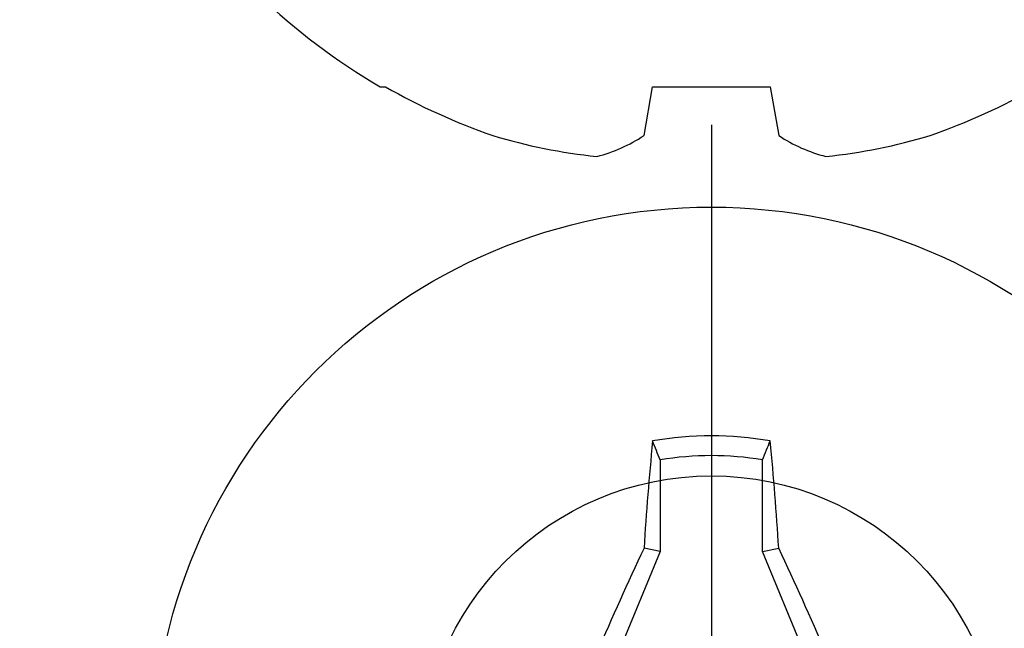
# Model space of a CAD drawing. Units: inches. Extents: x -0.3 to 10.7, y 0 to 12.4.
# Drawn here: x 7.5 to 7.8, y 6.5 to 6.7 of the extents above; entities that cross this region are included whole.
import ezdxf
from ezdxf import colors
from ezdxf.entities.mleader import LeaderData, LeaderLine
from ezdxf.math import Vec2, Vec3

# ---------------------------------------------------------------- set-up
doc = ezdxf.new("R2010")
doc.units = ezdxf.units.IN
doc.header["$MEASUREMENT"] = 0
doc.layers.add('Arcadia-Profile', color=5, linetype='Continuous')
doc.layers.add('Arcadia-Text', color=3, linetype='Continuous')
doc.styles.get("Standard").update_dxf_attribs({"font": 'ARIALN.TTF'})

# ---------------------------------------------------------------- blocks, each defined once
blk = doc.blocks.new('Clip OPG1999-11')
at = {"layer": 'Arcadia-Profile'}
blk.add_circle((-1.77635683940025e-15, -0.5000000000000142), 0.1105, dxfattribs=at)
blk = doc.blocks.new('Dynblock #12-11 x 0.500 PHSMS')
at = {"layer": 'Arcadia-Profile'}
for p, q in [((1.532339338883324e-17, 0.2437500025681038), (-4.437813869860425e-17, -0.2437500025681038)), ((-0.0194582094105975, 0.1165831721301935), (-0.0194582094105975, 0.08180350765418833)), ((0.0194582094105975, 0.08180350765418833), (0.0194582094105975, 0.1165831721301935)), ((-0.0194582094105975, 0.08180350765418833), (-0.02557083887085199, 0.08301937862303756)), ((0.0194582094105975, 0.08180350765418833), (0.02557083887085199, 0.08301937862303756)), ((-0.0194582094105975, 0.08180350765418833), (-0.03771872285093991, 0.03771872285093859)), ((0.03771872285093814, 0.03771872285093859), (0.0194582094105975, 0.08180350765418833))]:
    blk.add_line(p, q, dxfattribs=at)
blk.add_circle((0, 1.45273726548855e-17), 0.2125000025681038, dxfattribs=at)
for centre, radius, start, end in [((1.049860647381855, 0.01752312351889752), 1.077424076701638, 174.341714614197, 176.5148596757646), ((0, 1.45273726548855e-17), 0.1257476568496342, 79.77878834932201, 100.221211650678), ((-1.052081911644068, 0.01734550854186746), 1.079652030935807, 3.487382827521124, 5.656042882517275), ((0, 1.45273726548855e-17), 0.1181958493012848, 80.52444260870809, 99.47555739129213), ((1.201556827748893, -0.4961645308883655), 1.356943739150794, 154.7334665190037, 156.566551106402), ((-1.202575894596951, -0.4966257280509203), 1.358062166698822, 23.43420377324497, 25.26577860134941)]:
    blk.add_arc(centre, radius, start, end, dxfattribs=at)
blk.add_open_spline([(-0.01945820887283034, 0.1165831758853453), (-0.02040984604187734, 0.1189758199223579), (-0.02136172535426617, 0.1213652672420556), (-0.0223138073186302, 0.123752039199847)], degree=3, dxfattribs=at)
blk.add_open_spline([(0.01945820887283034, 0.1165831758853453), (0.01996435607662228, 0.1178557513252243), (0.02047057201040658, 0.1191274205158215), (0.02097685026228291, 0.1203982659997931), (0.02142245558137645, 0.1215168119877066), (0.02186810922369631, 0.122634719731098), (0.0223138073186302, 0.123752039199847)], degree=3, knots=[0.000875612948013807, 0.000875612948013807, 0.000875612948013807, 0.000875612948013807, 0.001117964979335105, 0.001117964979335105, 0.001117964979335105, 0.001331273248007765, 0.001331273248007765, 0.001331273248007765, 0.001331273248007765], dxfattribs=at)
blk = doc.blocks.new('*U23')
at = {"layer": 'Arcadia-Profile'}
for p, q in [((-0.1168615697508173, 0.1257476613719875), (-0.1168615697508173, 0.1237520369014944)), ((-0.1353331157558451, 0.02557083887085287), (-0.1168615697508173, 0.02231380624867585)), ((-0.1168615697508173, 0.02231380624867585), (-0.1168615697508173, -0.02231380624867585)), ((-0.1168615697508173, -0.02231380624867585), (-0.1353331157558451, -0.02557083887085287))]:
    blk.add_line(p, q, dxfattribs=at)
for centre, radius, start, end in [((0.09766265544913111, 0), 0.2486626572739934, 122.9948532414491, 149.6224491993525), ((0.1006943975947099, 0.0005396318503878561), 0.2500237902403017, 150.4750364069968, 160.7380469100714), ((0.06414734397142396, 0.0223580301159374), 0.2085000072318982, 163.0856568040487, 174.1885441510601), ((-0.08709536748708757, 0.05770476239956546), 0.05796092993895959, 194.2171060361261, 213.6698542825654), ((-0.0873514715907362, -0.05759104008879534), 0.05768475936349584, 146.2831240602439, 165.8299156210653), ((0.06410796293739907, -0.02236594419175875), 0.2084600272921267, 185.8103878085098, 196.9154112363826), ((0.1006822481016378, -0.0005451414323718318), 0.2500105033332838, 199.2616796424708, 209.5252370404625)]:
    blk.add_arc(centre, radius, start, end, dxfattribs=at)

msp = doc.modelspace()

# ---------------------------------------------------------------- block references
at = {"layer": 'Arcadia-Profile', "rotation": 90}
msp.add_blockref('*U23', (7.718249999999833, 6.813477806221188), dxfattribs=at)
at = {"layer": 'Arcadia-Profile', "lineweight": -3}
msp.add_blockref('Clip OPG1999-11', (7.718249999999835, 6.938477806221188), dxfattribs=at)
at = {"layer": 'Arcadia-Profile'}
msp.add_blockref('Dynblock #12-11 x 0.500 PHSMS', (7.718249999999833, 6.438477806221174), dxfattribs=at)

# ---------------------------------------------------------------- leaders
at = {"layer": 'Arcadia-Text', "lineweight": -3}
ml = msp.add_multileader_mtext('Standard', dxfattribs=at)
ml.set_content('\\A1;#6 x 1" PHSDS SS', color=256)
ml.set_leader_properties()
ml.build(insert=Vec2(0, 0))
ml.multileader.update_dxf_attribs({"dogleg_length": 0.1875, "arrow_head_size": 0.24})
ctx = ml.context
ctx.base_point, ctx.char_height, ctx.arrow_head_size, ctx.landing_gap_size, ctx.plane_origin, ctx.plane_x_axis, ctx.plane_y_axis = Vec3(6.518579395418474, 7.932741980229382), 0.1875, 0.24, 0.125, Vec3(5.383147304412934, 5.50657044084676), Vec3(1, 2.449293598294706e-16), Vec3(-2.449293598294706e-16, 1)
notes = []
notes.append((ctx, [(0, (1, 1, 0), (6.331079395418474, 7.932741980229382), (1, 2.449293598294706e-16), 0.1875, [(0, [(5.755268604850968, 8.160565744856642)], 0, [])])]))
ctx.mtext.insert, ctx.mtext.text_direction, ctx.mtext.rotation, ctx.mtext.flow_direction = Vec3(6.643579395418474, 8.028090718292143), Vec3(1, 2.449293598294706e-16), 2.449293598294706e-16, 5
for ctx, leaders in notes:
    for number, flags, end, landing, length, lines in leaders:
        leader = LeaderData()
        leader.index, (leader.has_last_leader_line, leader.has_dogleg_vector, leader.attachment_direction) = number, flags
        leader.last_leader_point, leader.dogleg_vector, leader.dogleg_length = Vec3(end), Vec3(landing), length
        for number, points, colour, breaks in lines:
            line = LeaderLine()
            line.index, line.vertices, line.color, line.breaks = number, Vec3.list(points), colors.encode_raw_color(colour), breaks
            leader.lines.append(line)
        ctx.leaders.append(leader)

doc.saveas('drawing.dxf')
